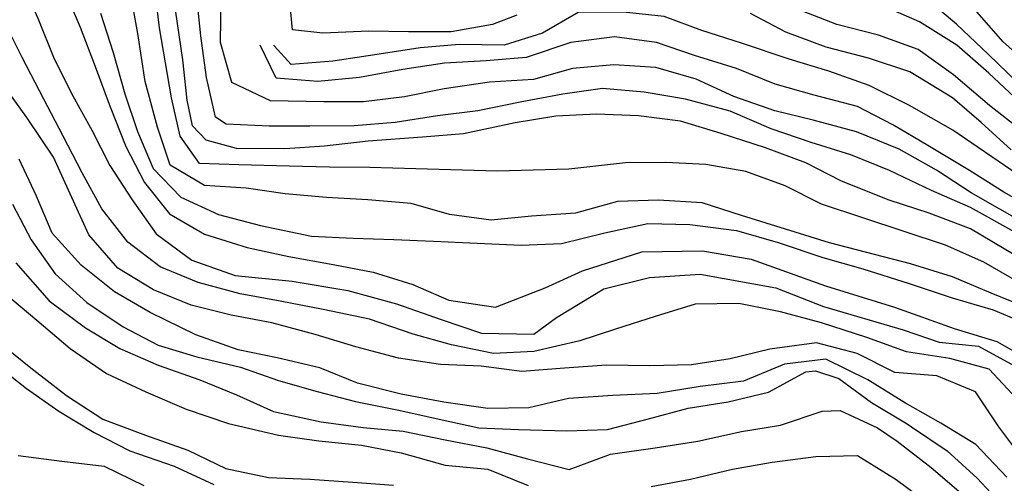
# Model space of a CAD drawing. Units: metres. Extents: x 408064 to 497533, y 7418034 to 7441460.
# Drawn here: x 432478 to 432653, y 7426337 to 7426419 of the extents above; entities that cross this region are included whole.
import ezdxf

# ---------------------------------------------------------------- set-up
doc = ezdxf.new("R2010")
doc.units = ezdxf.units.M
for name, color, linetype in [('CURVA_INTERM', 255, 'Continuous'), ('CURVA_MESTRA', 1, 'Continuous'), ('MEIO_FIO', 8, 'Continuous')]:
    doc.layers.add(name, color=color, linetype=linetype)

msp = doc.modelspace()

# ---------------------------------------------------------------- linework, layer by layer
at = {"layer": 'CURVA_INTERM', "linetype": 'Continuous'}
for points in [[(432661.2196, 7426373.5602, 437), (432647.3596, 7426381.7802, 437), (432639.9996, 7426384.5902, 437), (432632.8596, 7426386.9302, 437), (432624.3696, 7426390.3002, 437), (432618.0596, 7426393.5702, 437), (432610.8596, 7426396.2402, 437), (432602.9496, 7426398.7702, 437), (432595.7696, 7426400.9702, 437), (432588.2496, 7426401.9102, 437), (432580.7796, 7426402.1902, 437), (432573.5596, 7426401.8302, 437), (432566.2896, 7426400.6702, 437), (432557.1196, 7426398.6902, 437), (432549.8196, 7426398.1002, 437), (432540.1596, 7426397.4002, 437), (432532.3896, 7426396.4902, 437), (432525.3296, 7426396.0202, 437), (432516.7396, 7426396.0902, 437), (432511.3196, 7426397.5902, 437), (432508.8996, 7426400.1302, 437), (432507.9496, 7426404.7102, 437), (432507.1596, 7426411.9002, 437), (432504.3296, 7426431.3502, 437)], [(432478.6696, 7426425.5702, 442), (432481.4896, 7426419.0202, 442), (432484.1396, 7426412.3802, 442), (432487.2896, 7426405.9902, 442), (432490.9796, 7426399.3902, 442), (432494.1696, 7426393.0602, 442), (432498.1396, 7426386.9902, 442), (432502.4096, 7426380.9302, 442), (432508.7496, 7426376.2202, 442), (432516.5096, 7426373.4702, 442), (432526.6496, 7426372.4702, 442), (432536.5596, 7426370.8502, 442), (432545.1996, 7426368.4302, 442), (432553.1596, 7426365.6702, 442), (432560.3496, 7426363.2402, 442), (432569.6296, 7426363.0402, 442), (432573.6496, 7426365.9902, 442), (432582.0696, 7426371.0902, 442), (432590.1996, 7426373.1602, 442), (432599.2696, 7426373.7302, 442), (432612.6796, 7426371.2802, 442), (432621.1996, 7426367.9902, 442), (432635.3696, 7426363.8202, 442), (432641.7696, 7426361.6402, 442), (432648.7696, 7426360.9402, 442), (432655.1596, 7426357.4302, 442)], [(432485.8296, 7426424.9302, 441), (432488.8896, 7426417.7102, 441), (432491.5696, 7426410.7002, 441), (432494.2296, 7426403.5002, 441), (432497.0396, 7426396.4502, 441), (432500.3296, 7426390.0202, 441), (432504.8096, 7426384.4702, 441), (432511.0496, 7426380.8602, 441), (432518.6196, 7426378.4802, 441), (432526.0196, 7426376.9002, 441), (432533.9296, 7426375.4802, 441), (432541.0696, 7426374.1102, 441), (432548.0796, 7426371.8802, 441), (432554.5396, 7426369.1302, 441), (432562.7996, 7426367.8702, 441), (432571.6796, 7426371.2802, 441), (432578.2996, 7426374.3002, 441), (432588.8796, 7426377.7002, 441), (432599.6396, 7426377.8902, 441), (432608.3296, 7426376.3802, 441), (432621.5596, 7426371.6502, 441), (432633.8396, 7426367.8702, 441), (432644.4296, 7426364.0702, 441), (432652.0396, 7426361.7202, 441), (432658.4096, 7426358.1402, 441)], [(432655.9096, 7426372.2802, 438), (432649.6996, 7426375.8502, 438), (432642.9096, 7426378.9102, 438), (432628.1896, 7426383.7602, 438), (432620.8196, 7426386.2002, 438), (432614.3696, 7426389.4802, 438), (432607.3596, 7426391.9802, 438), (432600.2596, 7426393.2802, 438), (432593.1196, 7426393.6102, 438), (432585.9796, 7426393.5502, 438), (432575.8396, 7426392.4402, 438), (432563.1796, 7426392.0602, 438), (432548.6296, 7426392.5002, 438), (432540.4596, 7426392.7302, 438), (432533.2496, 7426392.8002, 438), (432526.1096, 7426392.9302, 438), (432517.1396, 7426393.1802, 438), (432510.1396, 7426393.4502, 438), (432506.6996, 7426398.2802, 438), (432505.1896, 7426405.1202, 438), (432503.0096, 7426417.5602, 438), (432502.0596, 7426425.5002, 438)], [(432566.5996, 7426419.8202, 432), (432562.2796, 7426418.1802, 432), (432554.9296, 7426416.8502, 432), (432547.3496, 7426416.8702, 432), (432540.2496, 7426417.0002, 432), (432532.1196, 7426416.6302, 432), (432526.6696, 7426417.2102, 432), (432525.9296, 7426425.4702, 432)], [(432657.7396, 7426367.6302, 439), (432651.0496, 7426370.3502, 439), (432644.1496, 7426373.2702, 439), (432636.6496, 7426375.5802, 439), (432622.2596, 7426379.2902, 439), (432606.5796, 7426384.2002, 439), (432599.5896, 7426386.4002, 439), (432591.8296, 7426386.9102, 439), (432584.5496, 7426386.6902, 439), (432577.0496, 7426384.5602, 439), (432569.2496, 7426384.0502, 439), (432562.0596, 7426383.3502, 439), (432554.6096, 7426384.3302, 439), (432547.8196, 7426386.3202, 439), (432540.0896, 7426386.9402, 439), (432532.7296, 7426387.3802, 439), (432525.3696, 7426388.0202, 439), (432518.4196, 7426389.0102, 439), (432511.0596, 7426389.4902, 439), (432504.9196, 7426393.1602, 439), (432502.6396, 7426399.8902, 439), (432500.4996, 7426408.0202, 439), (432499.1396, 7426416.5602, 439), (432497.7896, 7426424.1902, 439)], [(432655.7596, 7426380.9102, 436), (432647.3396, 7426385.5802, 436), (432640.4196, 7426388.6502, 436), (432632.9096, 7426392.1902, 436), (432626.0396, 7426394.9502, 436), (432618.9896, 7426397.1502, 436), (432611.8496, 7426399.5802, 436), (432604.5596, 7426402.7502, 436), (432596.6496, 7426404.8802, 436), (432589.2696, 7426406.1502, 436), (432581.8796, 7426406.7602, 436), (432574.7796, 7426405.7602, 436), (432567.2296, 7426404.3702, 436), (432559.6696, 7426402.8202, 436), (432552.4696, 7426401.8902, 436), (432544.9896, 7426400.7302, 436), (432537.6596, 7426400.1102, 436), (432529.7496, 7426400.0602, 436), (432522.5696, 7426400.0602, 436), (432514.8696, 7426400.4502, 436), (432513.0096, 7426401.7002, 436), (432511.3996, 7426408.7102, 436), (432510.4096, 7426416.1702, 436), (432509.6196, 7426423.6302, 436)], [(432655.6496, 7426407.8802, 429), (432650.5496, 7426412.8302, 429), (432644.8596, 7426418.2502, 429), (432639.0596, 7426423.1502, 429)], [(432655.6496, 7426391.5202, 433), (432644.2296, 7426399.3402, 433), (432636.4996, 7426403.7502, 433), (432629.2896, 7426407.2902, 433), (432622.1596, 7426409.8902, 433), (432615.0796, 7426412.0202, 433), (432606.5796, 7426414.8302, 433), (432599.5596, 7426417.0902, 433), (432592.8296, 7426419.5802, 433), (432585.5696, 7426420.3902, 433), (432577.5196, 7426420.2802, 433), (432571.1796, 7426416.6302, 433), (432564.3396, 7426414.5202, 433), (432556.4296, 7426414.6402, 433), (432549.4096, 7426414.0102, 433), (432541.3596, 7426412.7702, 433), (432533.8796, 7426411.6402, 433), (432526.4596, 7426411.0502, 433), (432523.4096, 7426414.3502, 433), (432523.4096, 7426414.4702, 433)], [(432654.6096, 7426395.8502, 432), (432649.2696, 7426400.7002, 432), (432644.1296, 7426405.1202, 432), (432636.5696, 7426409.7202, 432), (432629.1996, 7426412.1602, 432), (432621.6396, 7426414.1402, 432), (432614.4796, 7426416.8102, 432), (432608.1896, 7426420.1202, 432)], [(432656.4696, 7426399.2602, 431), (432650.7196, 7426403.7502, 431), (432644.2996, 7426409.2302, 431), (432638.0196, 7426413.7102, 431), (432630.9796, 7426416.2802, 431), (432623.5596, 7426418.1902, 431), (432616.3596, 7426420.9502, 431)], [(432664.5796, 7426405.0002, 428), (432653.1496, 7426415.0902, 428), (432648.0696, 7426420.9302, 428)], [(432655.5196, 7426351.5902, 443), (432650.6796, 7426356.7902, 443), (432643.6496, 7426358.7002, 443), (432635.9596, 7426359.9102, 443), (432628.8896, 7426362.4402, 443), (432620.8096, 7426365.0902, 443), (432613.5496, 7426367.0502, 443), (432606.0996, 7426368.5102, 443), (432598.3496, 7426368.4002, 443), (432591.2396, 7426366.1702, 443), (432584.1596, 7426363.9402, 443), (432577.8196, 7426361.8702, 443), (432569.6696, 7426359.9402, 443), (432562.4896, 7426359.6102, 443), (432554.9796, 7426361.1502, 443), (432548.1596, 7426363.0502, 443), (432540.3896, 7426365.7002, 443), (432532.1696, 7426367.4602, 443), (432524.4996, 7426368.9502, 443), (432517.3896, 7426370.2502, 443), (432509.8996, 7426372.2202, 443), (432503.1396, 7426375.0502, 443), (432497.3896, 7426379.4402, 443), (432492.7496, 7426385.3402, 443), (432489.2896, 7426391.7702, 443), (432485.8696, 7426398.3002, 443), (432482.4196, 7426404.8902, 443), (432478.5896, 7426412.2702, 443), (432475.4696, 7426418.5902, 443)], [(432659.4696, 7426384.8402, 434), (432653.2896, 7426388.3502, 434), (432647.1896, 7426392.1902, 434), (432639.7696, 7426396.6302, 434), (432633.4996, 7426400.3402, 434), (432627.2196, 7426403.5502, 434), (432619.5296, 7426405.6002, 434), (432612.6096, 7426407.5602, 434), (432605.7096, 7426410.3202, 434), (432598.2396, 7426412.6702, 434), (432591.4596, 7426414.9902, 434), (432584.0096, 7426416.0002, 434), (432576.2396, 7426414.9802, 434), (432568.2796, 7426412.2802, 434), (432561.1596, 7426411.7102, 434), (432553.7396, 7426411.2902, 434), (432546.3296, 7426410.1902, 434), (432538.6396, 7426408.7102, 434), (432531.2096, 7426408.0202, 434), (432523.7896, 7426408.6302, 434), (432520.9296, 7426414.4702, 434)], [(432657.0396, 7426340.4102, 444), (432652.3696, 7426346.5402, 444), (432648.2096, 7426352.7602, 444), (432641.3496, 7426355.6202, 444), (432633.8896, 7426356.2302, 444), (432627.1696, 7426359.5902, 444), (432619.9496, 7426361.4902, 444), (432611.6096, 7426360.3602, 444), (432604.5596, 7426358.6402, 444), (432597.7096, 7426357.6202, 444), (432590.2596, 7426357.4302, 444), (432582.5496, 7426357.5402, 444), (432575.0996, 7426357.0202, 444), (432567.5296, 7426356.4002, 444), (432560.2896, 7426357.3702, 444), (432553.0496, 7426357.6402, 444), (432545.5696, 7426358.7502, 444), (432537.9496, 7426360.7702, 444), (432530.6996, 7426362.9702, 444), (432523.0196, 7426365.0502, 444), (432515.7496, 7426366.4302, 444), (432508.6496, 7426368.1902, 444), (432501.9596, 7426370.9502, 444), (432495.5896, 7426374.7902, 444), (432490.4196, 7426380.7402, 444), (432487.4296, 7426387.3502, 444), (432484.1696, 7426394.5502, 444), (432479.3896, 7426401.6102, 444), (432475.1496, 7426407.5302, 444)], [(432476.8796, 7426386.1902, 446), (432480.1796, 7426379.8302, 446), (432484.4396, 7426373.7702, 446), (432490.0696, 7426368.6802, 446), (432496.5296, 7426364.3702, 446), (432502.7796, 7426361.1202, 446), (432509.6596, 7426359.0002, 446), (432517.4496, 7426357.1802, 446), (432524.1996, 7426354.7902, 446), (432531.0796, 7426352.8602, 446), (432537.9096, 7426351.0702, 446), (432545.6396, 7426349.5202, 446), (432552.8096, 7426347.9202, 446), (432559.8396, 7426346.3802, 446), (432566.9096, 7426346.0902, 446), (432575.5096, 7426345.8402, 446), (432582.7596, 7426346.0702, 446), (432590.0596, 7426347.9702, 446), (432597.0896, 7426349.8702, 446), (432604.1996, 7426351.0002, 446), (432611.3896, 7426352.7002, 446), (432618.0696, 7426356.3402, 446), (432619.7396, 7426356.5002, 446), (432623.9096, 7426355.1802, 446), (432629.7596, 7426350.8802, 446), (432636.0996, 7426347.1002, 446), (432636.8196, 7426346.5502, 446), (432643.2096, 7426342.3002, 446), (432648.5396, 7426337.4202, 446), (432650.9396, 7426334.8202, 446)], [(432477.4596, 7426375.7402, 447), (432483.4096, 7426368.9702, 447), (432489.8796, 7426364.1502, 447), (432495.9496, 7426360.5202, 447), (432502.8096, 7426357.5202, 447), (432510.2096, 7426354.9102, 447), (432516.7496, 7426352.2302, 447), (432523.3096, 7426349.3102, 447), (432531.7996, 7426347.4402, 447), (432539.2796, 7426346.4302, 447), (432546.3696, 7426345.7602, 447), (432553.8696, 7426344.2502, 447), (432561.2696, 7426342.8102, 447), (432568.4996, 7426340.8702, 447), (432575.9196, 7426338.9302, 447), (432583.2696, 7426341.6602, 447), (432591.2196, 7426342.8002, 447), (432598.8296, 7426344.0202, 447), (432606.5896, 7426345.7302, 447), (432613.5296, 7426346.8702, 447), (432620.9796, 7426349.3602, 447), (432624.1796, 7426349.4402, 447), (432630.7996, 7426346.3502, 447), (432634.2796, 7426344.0202, 447), (432640.3196, 7426339.3202, 447), (432645.6596, 7426334.7702, 447)], [(432475.2396, 7426370.5002, 448), (432481.2096, 7426365.5302, 448), (432487.0996, 7426360.4702, 448), (432493.6196, 7426356.0202, 448), (432500.6096, 7426352.7902, 448), (432507.7596, 7426349.7202, 448), (432515.2996, 7426347.1702, 448), (432524.1896, 7426345.0602, 448), (432531.3696, 7426344.0502, 448), (432538.9596, 7426343.2702, 448), (432546.0296, 7426341.9402, 448), (432553.8796, 7426339.7502, 448), (432561.4696, 7426339.0402, 448), (432568.6296, 7426336.1002, 448)], [(432474.1896, 7426361.8302, 449), (432480.0996, 7426357.0302, 449), (432486.4996, 7426352.1502, 449), (432492.9196, 7426347.9402, 449), (432500.5496, 7426345.0902, 449), (432508.0496, 7426342.3802, 449), (432514.8396, 7426339.1502, 449), (432522.4396, 7426337.5102, 449), (432529.7696, 7426337.2302, 449), (432537.4296, 7426336.6802, 449), (432544.6596, 7426336.1502, 449)], [(432477.8496, 7426341.4602, 451), (432485.6696, 7426340.4702, 451), (432493.1896, 7426339.5602, 451), (432500.2296, 7426336.1302, 451)], [(432590.5196, 7426335.9502, 448), (432597.4996, 7426337.2202, 448), (432604.9896, 7426339.0102, 448), (432612.0396, 7426340.2502, 448), (432619.8496, 7426341.2902, 448), (432627.2296, 7426341.4502, 448), (432634.1196, 7426337.1602, 448), (432639.8996, 7426332.9002, 448)]]:
    msp.add_polyline3d(points, dxfattribs=at)
at = {"layer": 'CURVA_MESTRA', "linetype": 'Continuous'}
for points in [[(432657.2696, 7426382.6102, 435), (432647.4796, 7426388.2102, 435), (432641.3196, 7426392.2502, 435), (432634.6496, 7426396.0102, 435), (432627.0896, 7426399.0902, 435), (432619.3696, 7426401.1702, 435), (432612.5096, 7426402.8002, 435), (432605.2096, 7426405.3702, 435), (432598.5496, 7426408.4202, 435), (432591.3696, 7426410.4902, 435), (432583.8696, 7426410.9702, 435), (432576.5396, 7426410.3402, 435), (432569.5796, 7426408.4102, 435), (432561.7496, 7426407.9302, 435), (432553.7096, 7426406.7202, 435), (432546.6196, 7426405.2902, 435), (432539.3196, 7426404.4302, 435), (432532.2396, 7426404.3902, 435), (432522.7996, 7426404.5902, 435), (432515.9196, 7426407.8202, 435), (432513.8796, 7426414.9402, 435), (432513.9796, 7426423.2002, 435)], [(432657.0296, 7426403.5102, 430), (432650.6196, 7426409.5202, 430), (432644.8896, 7426414.5202, 430), (432638.2596, 7426418.6402, 430), (432631.3396, 7426421.7002, 430)], [(432492.4996, 7426420.2102, 440), (432494.7696, 7426413.1802, 440), (432496.8696, 7426405.8202, 440), (432499.1196, 7426399.1202, 440), (432501.8696, 7426392.5502, 440), (432506.8296, 7426387.4502, 440), (432513.5096, 7426384.3402, 440), (432520.9996, 7426382.3802, 440), (432530.0996, 7426380.4902, 440), (432537.4596, 7426380.1502, 440), (432544.6996, 7426379.8802, 440), (432551.7696, 7426379.6102, 440), (432559.5696, 7426379.2602, 440), (432567.3696, 7426378.9002, 440), (432574.5896, 7426379.1702, 440), (432582.2896, 7426381.0802, 440), (432589.9396, 7426382.7302, 440), (432597.3796, 7426382.5902, 440), (432605.6996, 7426381.4902, 440), (432613.1496, 7426379.3502, 440), (432621.0496, 7426376.7202, 440), (432628.1996, 7426374.6902, 440), (432636.4096, 7426372.0602, 440), (432644.1096, 7426369.5402, 440), (432651.3596, 7426367.4102, 440), (432658.0296, 7426364.5802, 440)], [(432653.8196, 7426337.6002, 445), (432648.3096, 7426343.4302, 445), (432642.0396, 7426347.2002, 445), (432635.7996, 7426350.7802, 445), (432629.0796, 7426354.9302, 445), (432621.6096, 7426358.6102, 445), (432614.2696, 7426357.7202, 445), (432606.9396, 7426354.6602, 445), (432599.2696, 7426353.7402, 445), (432591.5896, 7426352.4902, 445), (432583.6996, 7426352.1502, 445), (432575.8096, 7426351.6002, 445), (432568.7496, 7426349.9302, 445), (432561.4396, 7426349.8402, 445), (432553.6296, 7426350.9602, 445), (432546.0596, 7426352.3702, 445), (432538.2396, 7426354.3302, 445), (432531.5396, 7426357.0802, 445), (432523.9396, 7426358.8602, 445), (432517.0096, 7426360.2602, 445), (432509.4696, 7426362.9402, 445), (432501.3396, 7426366.9002, 445), (432494.9996, 7426370.5802, 445), (432489.0596, 7426375.3402, 445), (432483.9196, 7426381.0502, 445), (432481.1596, 7426387.6002, 445), (432478.0496, 7426394.1902, 445)], [(432473.2896, 7426358.1202, 450), (432479.3296, 7426353.3902, 450), (432485.0896, 7426349.3202, 450), (432491.3896, 7426345.5502, 450), (432497.7396, 7426342.3002, 450), (432505.6096, 7426339.5802, 450), (432512.7196, 7426336.3102, 450)]]:
    msp.add_polyline3d(points, dxfattribs=at)
at = {"layer": 'MEIO_FIO'}
msp.add_lwpolyline([(433968.1032, 7425580.0457), (433943.0476, 7425557.6701), (433926.4029, 7425541.0254), (433908.9473, 7425525.2324), (433884.5586, 7425500.8437), (433860.3359, 7425476.2925), (433849.3683, 7425463.7407), (433831.9839, 7425446.3563), (433803.1382, 7425417.5106), (433776.0263, 7425390.3988), (433749.3771, 7425363.7495), (433715.9458, 7425330.3183), (433688.705, 7425305.75), (433670.682, 7425289.3656), (433653.8663, 7425272.5499), (433624.2641, 7425242.9477), (433604.3119, 7425221.1302), (433577.2638, 7425195.0102, 0), (433574.3421, 7425192.1888, -0.40402534), (433568.239, 7425192.1888), (433563.9504, 7425197.5033)], format="xyb", dxfattribs=at)

doc.saveas('drawing.dxf')
